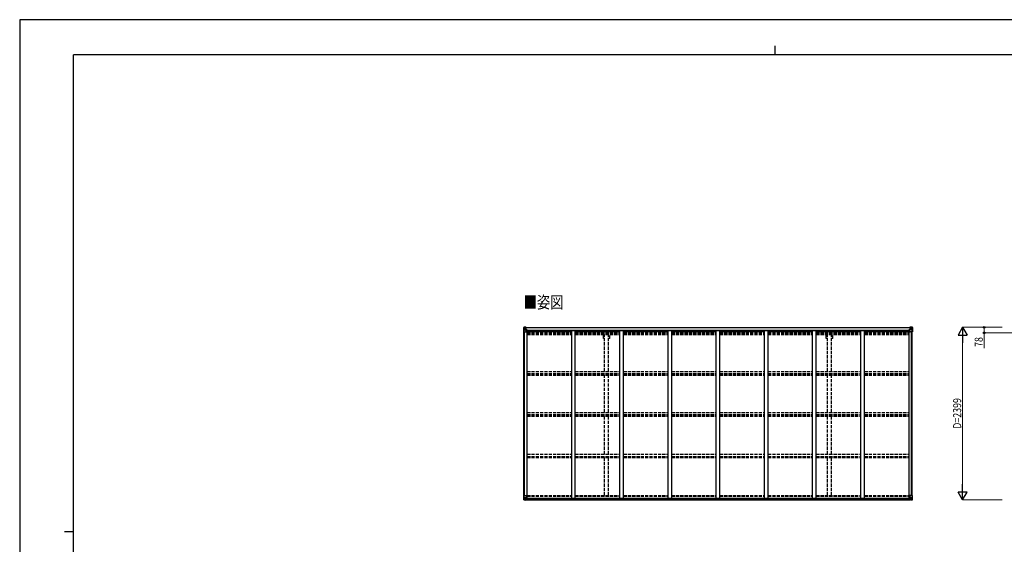
# Model space of a CAD drawing. Units: millimetres. Extents: x 0 to 21025, y 0 to 14850.
# Drawn here: x 0 to 13690, y 7560 to 14850 of the extents above; entities that cross this region are included whole.
import ezdxf

# ---------------------------------------------------------------- set-up
doc = ezdxf.new("R2010")
doc.units = ezdxf.units.MM
doc.linetypes.add('YHIDDEN_1', pattern=[4, 3, -1])
for name, color, linetype, lineweight in [('USER1', 3, 'Continuous', 13), ('YKK_13', 4, 'Continuous', 30), ('YKK_A1', 4, 'Continuous', 30), ('YKK_D', 6, 'Continuous', 13), ('YKK_ZWAK', 7, 'Continuous', 30)]:
    doc.layers.add(name, color=color, linetype=linetype, lineweight=lineweight)
doc.styles.add('text-b', font='extslim2.shx', dxfattribs={"width": 0.8, "bigfont": 'extfont2.shx'})

msp = doc.modelspace()

# ---------------------------------------------------------------- linework, layer by layer
at = {"layer": 'YKK_13'}
for p, q in [((7008, 10574), (7008, 10514)), ((7008, 10574), (7008, 10574)), ((7009, 10575), (7018, 10576)), ((7009, 10575), (7009, 10575)), ((7009, 10575), (7009, 10575)), ((7018, 10576), (7010, 10575)), ((7011, 10574), (7011, 10574)), ((7011, 10514), (7011, 10574)), ((7011, 10540), (7015, 10552)), ((7015, 10571), (7012, 10574)), ((7015, 10567), (7018, 10567)), ((7015, 10554), (7015, 10567)), ((7018, 10554), (7015, 10554)), ((7018, 10576), (7030, 10577)), ((7030, 10576), (7018, 10576)), ((7018, 10567), (7030, 10567)), ((7018, 10554), (7030, 10554)), ((7018, 10554), (7018, 10554)), ((7020, 10561), (7020, 10562)), ((7020, 10562), (7021, 10562)), ((7021, 10561), (7020, 10561)), ((7022, 10563), (7022, 10564)), ((7022, 10564), (7023, 10564)), ((7022, 10559), (7022, 10560)), ((7023, 10559), (7022, 10559)), ((7023, 10564), (7023, 10563)), ((7023, 10560), (7023, 10559)), ((7024, 10562), (7025, 10562)), ((7025, 10561), (7024, 10561)), ((7025, 10562), (7025, 10561)), ((7029, 10567), (7030, 10567)), ((7036, 10577), (7030, 10577)), ((7030, 10550), (7030, 10577)), ((7030, 10576), (7036, 10576)), ((7031, 10571), (7030, 10571)), ((7031, 10567), (7030, 10567)), ((7031, 10554), (7030, 10554)), ((7036, 10576), (7031, 10576)), ((7031, 10576), (7031, 10550)), ((7036, 10575), (7031, 10575)), ((7032, 10570), (7031, 10570)), ((7031, 10569), (7035, 10569)), ((7035, 10566), (7031, 10566)), ((7035, 10557), (7031, 10557)), ((7041, 10548), (7031, 10550)), ((7031, 10550), (7041, 10549)), ((7031, 10550), (7031, 10550)), ((7040, 10571), (7032, 10571)), ((7032, 10571), (7032, 10570)), ((7040, 10571), (7032, 10571)), ((7032, 10569), (7032, 10570)), ((7032, 10570), (7032, 10570)), ((7042, 10570), (7032, 10570)), ((7032, 10570), (7040, 10570)), ((7047, 10569), (7032, 10569)), ((7032, 10569), (7032, 10569)), ((7035, 10549), (7035, 10569)), ((7036, 10576), (7036, 10577)), ((7036, 10576), (7036, 10576)), ((7036, 10576), (7036, 10575)), ((7036, 10575), (7036, 10574)), ((7040, 10570), (7040, 10572)), ((7041, 10575), (7041, 10574)), ((7042, 10575), (7041, 10575)), ((7041, 10549), (7041, 10548)), ((7041, 10548), (7045, 10548)), ((7042, 10575), (7043, 10574)), ((7042, 10571), (7047, 10571)), ((7042, 10570), (7042, 10571)), ((7042, 10570), (7042, 10570)), ((7042, 10570), (7048, 10570)), ((7042, 10515), (7042, 10548)), ((7045, 10547), (7042, 10547)), ((7045, 10548), (7045, 10547)), ((7046, 10548), (7045, 10548)), ((7045, 10547), (7046, 10547)), ((7046, 10533), (7046, 10548)), ((7047, 10572), (7047, 10571)), ((7047, 10571), (7048, 10571)), ((7048, 10571), (7048, 10572)), ((7048, 10571), (7048, 10570)), ((7048, 10570), (7048, 10570)), ((12372, 10571), (12372, 10572)), ((12373, 10571), (12372, 10571)), ((12372, 10571), (12372, 10570)), ((12378, 10570), (12372, 10570)), ((12372, 10570), (12372, 10570)), ((12373, 10572), (12373, 10571)), ((12378, 10571), (12373, 10571)), ((12373, 10569), (12388, 10569)), ((12373, 10548), (12374, 10548)), ((12373, 10533), (12373, 10548)), ((12374, 10547), (12373, 10547)), ((12374, 10548), (12374, 10547)), ((12378, 10548), (12374, 10548)), ((12374, 10547), (12378, 10547)), ((12378, 10575), (12376, 10574)), ((12378, 10575), (12378, 10574)), ((12378, 10575), (12378, 10575)), ((12378, 10570), (12378, 10571)), ((12378, 10570), (12388, 10570)), ((12378, 10570), (12378, 10570)), ((12378, 10515), (12378, 10548)), ((12379, 10548), (12389, 10550)), ((12389, 10550), (12379, 10549)), ((12379, 10549), (12379, 10548)), ((12380, 10570), (12380, 10572)), ((12380, 10571), (12388, 10571)), ((12380, 10571), (12388, 10571)), ((12388, 10570), (12380, 10570)), ((12383, 10577), (12390, 10577)), ((12383, 10576), (12383, 10577)), ((12390, 10576), (12383, 10576)), ((12383, 10576), (12383, 10576)), ((12383, 10576), (12388, 10576)), ((12383, 10576), (12383, 10575)), ((12383, 10575), (12388, 10575)), ((12383, 10575), (12383, 10574)), ((12384, 10569), (12384, 10569)), ((12384, 10549), (12384, 10569)), ((12388, 10569), (12384, 10569)), ((12384, 10566), (12388, 10566)), ((12384, 10557), (12388, 10557)), ((12388, 10576), (12388, 10550)), ((12388, 10571), (12390, 10571)), ((12388, 10570), (12388, 10571)), ((12388, 10571), (12388, 10571)), ((12388, 10569), (12388, 10570)), ((12388, 10570), (12388, 10570)), ((12388, 10570), (12388, 10570)), ((12388, 10570), (12388, 10570)), ((12388, 10569), (12388, 10569)), ((12388, 10567), (12390, 10567)), ((12388, 10554), (12390, 10554)), ((12389, 10550), (12389, 10550)), ((12402, 10576), (12390, 10577)), ((12390, 10577), (12390, 10550)), ((12390, 10576), (12402, 10576)), ((12391, 10567), (12390, 10567)), ((12402, 10567), (12390, 10567)), ((12402, 10554), (12390, 10554)), ((12395, 10562), (12394, 10562)), ((12394, 10562), (12394, 10561)), ((12394, 10561), (12395, 10561)), ((12397, 10564), (12396, 10564)), ((12396, 10564), (12396, 10563)), ((12396, 10560), (12396, 10559)), ((12396, 10559), (12397, 10559)), ((12397, 10563), (12397, 10564)), ((12397, 10559), (12397, 10560)), ((12399, 10562), (12398, 10562)), ((12398, 10561), (12399, 10561)), ((12399, 10561), (12399, 10562)), ((12411, 10575), (12402, 10576)), ((12402, 10576), (12410, 10575)), ((12404, 10567), (12402, 10567)), ((12402, 10554), (12402, 10554)), ((12402, 10554), (12404, 10554)), ((12404, 10554), (12404, 10567)), ((12408, 10540), (12404, 10552)), ((12405, 10571), (12408, 10574)), ((12409, 10574), (12409, 10574)), ((12409, 10514), (12409, 10574)), ((12411, 10575), (12411, 10575)), ((12411, 10575), (12411, 10575)), ((12412, 10574), (12412, 10514)), ((12412, 10574), (12412, 10574)), ((7008, 10514), (7011, 10514)), ((7011, 10540), (7018, 10540)), ((7011, 10514), (7041, 10514)), ((7018, 10540), (7042, 10540)), ((7046, 10537), (7042, 10537)), ((7062, 10533), (7042, 10533)), ((12357, 10533), (12378, 10533)), ((12373, 10537), (12378, 10537)), ((12402, 10540), (12378, 10540)), ((12409, 10514), (12379, 10514)), ((12408, 10540), (12402, 10540)), ((12412, 10514), (12409, 10514)), ((7008, 8238), (7041, 8238)), ((7008, 8178), (7008, 8238)), ((7011, 8238), (7011, 8178)), ((7042, 8237), (7042, 8204)), ((12378, 8237), (12378, 8204)), ((12412, 8238), (12379, 8238)), ((12409, 8238), (12409, 8178)), ((12412, 8178), (12412, 8238)), ((7009, 8177), (7018, 8176)), ((7009, 8177), (7009, 8177)), ((7018, 8176), (7010, 8177)), ((7011, 8212), (7018, 8212)), ((7011, 8212), (7015, 8199)), ((7011, 8178), (7011, 8178)), ((7015, 8181), (7012, 8178)), ((7015, 8198), (7015, 8185)), ((7018, 8198), (7015, 8198)), ((7015, 8185), (7018, 8185)), ((7018, 8212), (7042, 8212)), ((7018, 8198), (7018, 8198)), ((7030, 8198), (7018, 8198)), ((7018, 8185), (7030, 8185)), ((7018, 8176), (7036, 8175)), ((7030, 8176), (7018, 8176)), ((7020, 8190), (7020, 8191)), ((7020, 8191), (7021, 8191)), ((7021, 8190), (7020, 8190)), ((7022, 8193), (7023, 8193)), ((7022, 8192), (7022, 8193)), ((7022, 8188), (7022, 8189)), ((7023, 8188), (7022, 8188)), ((7023, 8193), (7023, 8192)), ((7023, 8189), (7023, 8188)), ((7024, 8191), (7025, 8191)), ((7025, 8190), (7024, 8190)), ((7025, 8191), (7025, 8190)), ((7030, 8202), (7036, 8202)), ((7030, 8202), (7030, 8175)), ((7041, 8204), (7031, 8202)), ((7031, 8202), (7031, 8202)), ((7033, 8202), (7041, 8203)), ((7036, 8202), (7045, 8202)), ((7046, 8181), (7036, 8181)), ((7036, 8175), (7036, 8181)), ((7045, 8180), (7036, 8180)), ((7041, 8203), (7041, 8204)), ((7046, 8201), (7046, 8181)), ((7046, 8181), (7046, 8181)), ((12373, 8201), (12373, 8181)), ((12373, 8181), (12373, 8181)), ((12373, 8181), (12383, 8181)), ((12383, 8202), (12374, 8202)), ((12374, 8180), (12383, 8180)), ((12402, 8212), (12378, 8212)), ((12379, 8204), (12389, 8202)), ((12379, 8203), (12379, 8204)), ((12386, 8202), (12379, 8203)), ((12390, 8202), (12383, 8202)), ((12383, 8175), (12383, 8181)), ((12402, 8176), (12383, 8175)), ((12389, 8202), (12389, 8202)), ((12390, 8202), (12390, 8175)), ((12390, 8198), (12402, 8198)), ((12402, 8185), (12390, 8185)), ((12390, 8176), (12402, 8176)), ((12395, 8191), (12394, 8191)), ((12394, 8191), (12394, 8190)), ((12394, 8190), (12395, 8190)), ((12397, 8193), (12396, 8193)), ((12396, 8193), (12396, 8192)), ((12396, 8189), (12396, 8188)), ((12396, 8188), (12397, 8188)), ((12397, 8192), (12397, 8193)), ((12397, 8188), (12397, 8189)), ((12399, 8191), (12398, 8191)), ((12398, 8190), (12399, 8190)), ((12399, 8190), (12399, 8191)), ((12408, 8212), (12402, 8212)), ((12402, 8198), (12402, 8198)), ((12402, 8198), (12404, 8198)), ((12404, 8185), (12402, 8185)), ((12411, 8177), (12402, 8176)), ((12402, 8176), (12410, 8177)), ((12408, 8212), (12404, 8199)), ((12404, 8198), (12404, 8185)), ((12405, 8181), (12408, 8178)), ((12409, 8178), (12409, 8178)), ((12411, 8177), (12411, 8177))]:
    msp.add_line(p, q, dxfattribs=at)
for centre in [(7023, 10562), (12397, 10562), (7023, 8190), (12397, 8190)]:
    msp.add_circle(centre, 5.3, dxfattribs=at)
for centre, radius, start, end in [((7009, 10574), 0.999, 93.4424, 179.9508), ((7009, 10574), 1, 93.5002, 180.0008), ((7009, 10574), 0.999, 93.4424, 179.9508), ((7010, 10588), 12.7, 269.2447, 275.1031), ((7012, 10574), 1.28, 131.1783, 182.459), ((7021, 10563), 0.96, 270, 0), ((7021, 10560), 0.96, 0, 90), ((7024, 10563), 0.96, 180, 270), ((7024, 10560), 0.96, 90, 180), ((7031, 10551), 0.937, 182.3221, 263.2677), ((7031, 10550), 0.937, 182.3221, 263.2677), ((7032, 10572), 0.5, 180.0011, 270.0011), ((7032, 10572), 0.5, 179.998, 269.9969), ((7032, 10569), 0.5, 90.529, 180.0446), ((7032, 10569), 0.513, 91.8803, 181.0471), ((7041, 10548), 0.937, 2.3221, 83.2677), ((7041, 10547), 0.937, 2.3221, 83.2677), ((7047, 10577), 7.69, 268.97, 276.4343), ((12373, 10577), 7.69, 263.5657, 271.03), ((12379, 10548), 0.937, 96.7323, 177.6779), ((12379, 10547), 0.937, 96.7323, 177.6779), ((12388, 10572), 0.5, 269.9989, 359.9989), ((12388, 10572), 0.5, 270.0031, 0.002), ((12388, 10569), 0.5, 359.9554, 89.471), ((12388, 10569), 0.513, 358.9529, 88.1197), ((12389, 10551), 0.937, 276.7323, 357.6779), ((12389, 10550), 0.937, 276.7323, 357.6779), ((12395, 10563), 0.96, 270, 0), ((12395, 10560), 0.96, 0, 90), ((12398, 10563), 0.96, 180, 270), ((12398, 10560), 0.96, 90, 180), ((12408, 10574), 1.28, 357.541, 48.8217), ((12410, 10588), 12.7, 264.8969, 270.7553), ((12411, 10574), 0.999, 0.0492, 86.5576), ((12411, 10574), 1, 359.9992, 86.4998), ((12411, 10574), 0.999, 0.0492, 86.5576), ((7041, 10515), 1, 270, 0), ((12379, 10515), 1, 180, 270), ((7041, 8237), 1, 0, 90), ((12379, 8237), 1, 90, 180), ((7009, 8178), 0.999, 180.0492, 266.5576), ((7009, 8178), 1, 179.9992, 266.4998), ((7009, 8178), 0.999, 180.0492, 266.5576), ((7010, 8164), 12.7, 84.8969, 90.7553), ((7012, 8178), 1.28, 177.541, 228.8217), ((7021, 8192), 0.96, 270, 0), ((7021, 8189), 0.96, 0, 90), ((7024, 8192), 0.96, 180, 270), ((7024, 8189), 0.96, 90, 180), ((7031, 8201), 0.937, 96.7323, 129.066), ((7041, 8205), 0.937, 276.7323, 357.6779), ((7041, 8204), 0.937, 276.7323, 357.6779), ((12379, 8205), 0.937, 182.3221, 263.2677), ((12379, 8204), 0.937, 182.3221, 263.2677), ((12389, 8201), 0.937, 50.934, 83.2677), ((12395, 8192), 0.96, 270, 0), ((12395, 8189), 0.96, 0, 90), ((12398, 8192), 0.96, 180, 270), ((12398, 8189), 0.96, 90, 180), ((12408, 8178), 1.28, 311.1783, 2.459), ((12410, 8164), 12.7, 89.2447, 95.1031), ((12411, 8178), 0.999, 273.4424, 359.9508), ((12411, 8178), 1, 273.5002, 0.0008), ((12411, 8178), 0.999, 273.4424, 359.9508)]:
    msp.add_arc(centre, radius, start, end, dxfattribs=at)
at = {"layer": 'YKK_13', "extrusion": (0, 0, -1)}
for centre, major_axis, ratio, start_param, end_param in [((7011, 10575), (2, 0.12), 0.060933, 2.071256, 3.14534), ((7210, 10588), (201, 12), 0.060933, 3.14534, 3.145839), ((7011, 10572), (-0.02, 3), 0.466854, 0.125683, 0.759696), ((7012, 10543), (0.85, 2.32), 0.403757, 3.00878, 3.974439), ((7013, 10567), (0.03, 5), 0.573921, 0.767272, 1.551125), ((7014, 10554), (0, 3), 0.468246, 1.577288, 2.012794), ((6936, 10567), (81.7, 0), 0.061163, 6.282413, 6.283185), ((12374, 8201), (-1, -0.021), 0.906239, 0.018705, 1.589501), ((12374, 8181), (-1, 0.012), 0.707053, 4.703664, 6.124411), ((12484, 8185), (-81.7, 0), 0.061163, 6.282413, 6.283185), ((12405, 8198), (0, -3), 0.468246, 1.577288, 2.012794), ((12407, 8185), (-0.03, -5), 0.573921, 0.767272, 1.551125), ((12408, 8209), (-0.85, -2.32), 0.403757, 3.00878, 3.974439), ((12409, 8180), (0.02, -3), 0.466854, 0.125683, 0.759696), ((12409, 8177), (-2, -0.12), 0.060933, 2.071256, 3.14534), ((12210, 8164), (-201, -12), 0.060933, 3.14534, 3.145839)]:
    msp.add_ellipse(centre, major_axis=major_axis, ratio=ratio, start_param=start_param, end_param=end_param, dxfattribs=at)
at = {"layer": 'YKK_13'}
for centre, major_axis, ratio, start_param, end_param in [((12484, 10567), (-81.7, 0), 0.061163, 6.282413, 6.283185), ((12407, 10567), (-0.03, 5), 0.573921, 0.767272, 1.551125), ((12405, 10554), (0, 3), 0.468246, 1.577288, 2.012794), ((12409, 10572), (0.02, 3), 0.466854, 0.125683, 0.759696), ((12408, 10543), (-0.85, 2.32), 0.403757, 3.00878, 3.974439), ((12409, 10575), (-2, 0.12), 0.060933, 2.071256, 3.14534), ((12210, 10588), (-201, 12), 0.060933, 3.14534, 3.145839), ((7011, 8177), (2, -0.12), 0.060933, 2.071256, 3.14534), ((7210, 8164), (201, -12), 0.060933, 3.14534, 3.145839), ((7012, 8209), (0.85, -2.32), 0.403757, 3.00878, 3.974439), ((7011, 8180), (-0.02, -3), 0.466854, 0.125683, 0.759696), ((7014, 8198), (0, -3), 0.468246, 1.577288, 2.012794), ((7013, 8185), (0.03, -5), 0.573921, 0.767272, 1.551125), ((6936, 8185), (81.7, 0), 0.061163, 6.282413, 6.283185), ((7045, 8201), (1, -0.021), 0.906239, 0.018705, 1.589501), ((7045, 8181), (1, 0.012), 0.707053, 4.703664, 6.124411)]:
    msp.add_ellipse(centre, major_axis=major_axis, ratio=ratio, start_param=start_param, end_param=end_param, dxfattribs=at)
at = {"layer": 'YKK_A1'}
for p, q in [((7031, 10574), (12388, 10574)), ((7031, 10572), (12388, 10572)), ((7010, 8238), (7010, 10514)), ((7019, 8238), (7019, 10514)), ((7019, 8238), (7019, 10514)), ((7042, 10533), (7055, 10533)), ((7055, 8202), (7055, 10533)), ((7055, 10519), (7675, 10519)), ((7062, 10534), (12357, 10534)), ((7062, 10519), (7062, 10534)), ((7675, 10532), (7725, 10532)), ((7675, 8202), (7675, 10532)), ((7725, 8202), (7725, 10532)), ((7725, 10519), (8345, 10519)), ((8345, 10532), (8395, 10532)), ((8345, 8202), (8345, 10532)), ((8395, 8202), (8395, 10532)), ((8395, 10519), (9015, 10519)), ((9015, 10532), (9065, 10532)), ((9015, 8202), (9015, 10532)), ((9065, 8202), (9065, 10532)), ((9065, 10519), (9685, 10519)), ((9685, 10532), (9735, 10532)), ((9685, 8202), (9685, 10532)), ((9735, 8202), (9735, 10532)), ((9735, 10519), (10355, 10519)), ((10355, 10532), (10405, 10532)), ((10355, 8202), (10355, 10532)), ((10405, 8202), (10405, 10532)), ((10405, 10519), (11025, 10519)), ((11025, 10532), (11075, 10532)), ((11025, 8202), (11025, 10532)), ((11075, 8202), (11075, 10532)), ((11075, 10519), (11695, 10519)), ((11695, 10532), (11745, 10532)), ((11695, 8202), (11695, 10532)), ((11745, 8202), (11745, 10532)), ((11745, 10519), (12365, 10519)), ((12357, 10519), (12357, 10534)), ((12378, 10533), (12365, 10533)), ((12365, 8202), (12365, 10533)), ((12400, 8238), (12400, 10514)), ((12401, 8238), (12401, 10514)), ((12410, 8238), (12410, 10514)), ((7036, 8177), (12383, 8177)), ((7046, 8202), (12374, 8202)), ((7046, 8200), (12373, 8200)), ((7046, 8184), (12373, 8184))]:
    msp.add_line(p, q, dxfattribs=at)
at = {"layer": 'YKK_A1', "linetype": 'YHIDDEN_1', "ltscale": 15}
for p, q in [((7055, 10510), (7675, 10510)), ((7055, 10503), (7675, 10503)), ((7055, 10499), (7675, 10499)), ((7055, 10487), (7675, 10487)), ((7055, 10475), (7675, 10475)), ((7725, 10510), (8345, 10510)), ((7725, 10503), (8345, 10503)), ((7725, 10499), (8345, 10499)), ((7725, 10487), (8345, 10487)), ((7725, 10475), (8345, 10475)), ((8115, 10418), (8115, 10475)), ((8132, 10418), (8115, 10418)), ((8132, 9962), (8132, 10475)), ((8187, 9962), (8187, 10475)), ((8205, 10418), (8187, 10418)), ((8205, 10418), (8205, 10475)), ((8395, 10510), (9015, 10510)), ((8395, 10503), (9015, 10503)), ((8395, 10499), (9015, 10499)), ((8395, 10487), (9015, 10487)), ((8395, 10475), (9015, 10475)), ((9065, 10510), (9685, 10510)), ((9065, 10503), (9685, 10503)), ((9065, 10499), (9685, 10499)), ((9065, 10487), (9685, 10487)), ((9065, 10475), (9685, 10475)), ((9735, 10510), (10355, 10510)), ((9735, 10503), (10355, 10503)), ((9735, 10499), (10355, 10499)), ((9735, 10487), (10355, 10487)), ((9735, 10475), (10355, 10475)), ((10405, 10510), (11025, 10510)), ((10405, 10503), (11025, 10503)), ((10405, 10499), (11025, 10499)), ((10405, 10487), (11025, 10487)), ((10405, 10475), (11025, 10475)), ((11075, 10510), (11695, 10510)), ((11075, 10503), (11695, 10503)), ((11075, 10499), (11695, 10499)), ((11075, 10487), (11695, 10487)), ((11075, 10475), (11695, 10475)), ((11215, 10418), (11215, 10475)), ((11232, 10418), (11215, 10418)), ((11232, 9962), (11232, 10475)), ((11287, 9962), (11287, 10475)), ((11305, 10418), (11287, 10418)), ((11305, 10418), (11305, 10475)), ((11745, 10510), (12365, 10510)), ((11745, 10503), (12365, 10503)), ((11745, 10499), (12365, 10499)), ((11745, 10487), (12365, 10487)), ((11745, 10475), (12365, 10475)), ((7055, 9962), (7675, 9962)), ((7055, 9933), (7675, 9933)), ((7055, 9923), (7675, 9923)), ((7055, 9910), (7675, 9910)), ((7725, 9962), (8345, 9962)), ((7725, 9933), (8345, 9933)), ((7725, 9923), (8345, 9923)), ((7725, 9910), (8345, 9910)), ((8132, 9391), (8132, 9910)), ((8187, 9391), (8187, 9910)), ((8395, 9962), (9015, 9962)), ((8395, 9933), (9015, 9933)), ((8395, 9923), (9015, 9923)), ((8395, 9910), (9015, 9910)), ((9065, 9962), (9685, 9962)), ((9065, 9933), (9685, 9933)), ((9065, 9923), (9685, 9923)), ((9065, 9910), (9685, 9910)), ((9735, 9962), (10355, 9962)), ((9735, 9933), (10355, 9933)), ((9735, 9923), (10355, 9923)), ((9735, 9910), (10355, 9910)), ((10405, 9962), (11025, 9962)), ((10405, 9933), (11025, 9933)), ((10405, 9923), (11025, 9923)), ((10405, 9910), (11025, 9910)), ((11075, 9962), (11695, 9962)), ((11075, 9933), (11695, 9933)), ((11075, 9923), (11695, 9923)), ((11075, 9910), (11695, 9910)), ((11232, 9391), (11232, 9910)), ((11287, 9391), (11287, 9910)), ((11745, 9962), (12365, 9962)), ((11745, 9933), (12365, 9933)), ((11745, 9923), (12365, 9923)), ((11745, 9910), (12365, 9910)), ((7055, 9391), (7675, 9391)), ((7055, 9362), (7675, 9362)), ((7055, 9355), (7675, 9355)), ((7055, 9342), (7675, 9342)), ((7725, 9391), (8345, 9391)), ((7725, 9362), (8345, 9362)), ((7725, 9355), (8345, 9355)), ((7725, 9342), (8345, 9342)), ((8132, 8812), (8132, 9342)), ((8187, 8812), (8187, 9342)), ((8395, 9391), (9015, 9391)), ((8395, 9362), (9015, 9362)), ((8395, 9355), (9015, 9355)), ((8395, 9342), (9015, 9342)), ((9065, 9391), (9685, 9391)), ((9065, 9362), (9685, 9362)), ((9065, 9355), (9685, 9355)), ((9065, 9342), (9685, 9342)), ((9735, 9391), (10355, 9391)), ((9735, 9362), (10355, 9362)), ((9735, 9355), (10355, 9355)), ((9735, 9342), (10355, 9342)), ((10405, 9391), (11025, 9391)), ((10405, 9362), (11025, 9362)), ((10405, 9355), (11025, 9355)), ((10405, 9342), (11025, 9342)), ((11075, 9391), (11695, 9391)), ((11075, 9362), (11695, 9362)), ((11075, 9355), (11695, 9355)), ((11075, 9342), (11695, 9342)), ((11232, 8812), (11232, 9342)), ((11287, 8812), (11287, 9342)), ((11745, 9391), (12365, 9391)), ((11745, 9362), (12365, 9362)), ((11745, 9355), (12365, 9355)), ((11745, 9342), (12365, 9342)), ((7055, 8812), (7675, 8812)), ((7055, 8782), (7675, 8782)), ((7055, 8778), (7675, 8778)), ((7055, 8765), (7675, 8765)), ((7725, 8812), (8345, 8812)), ((7725, 8782), (8345, 8782)), ((7725, 8778), (8345, 8778)), ((7725, 8765), (8345, 8765)), ((8132, 8239), (8132, 8765)), ((8187, 8239), (8187, 8765)), ((8395, 8812), (9015, 8812)), ((8395, 8782), (9015, 8782)), ((8395, 8778), (9015, 8778)), ((8395, 8765), (9015, 8765)), ((9065, 8812), (9685, 8812)), ((9065, 8782), (9685, 8782)), ((9065, 8778), (9685, 8778)), ((9065, 8765), (9685, 8765)), ((9735, 8812), (10355, 8812)), ((9735, 8782), (10355, 8782)), ((9735, 8778), (10355, 8778)), ((9735, 8765), (10355, 8765)), ((10405, 8812), (11025, 8812)), ((10405, 8782), (11025, 8782)), ((10405, 8778), (11025, 8778)), ((10405, 8765), (11025, 8765)), ((11075, 8812), (11695, 8812)), ((11075, 8782), (11695, 8782)), ((11075, 8778), (11695, 8778)), ((11075, 8765), (11695, 8765)), ((11232, 8239), (11232, 8765)), ((11287, 8239), (11287, 8765)), ((11745, 8812), (12365, 8812)), ((11745, 8782), (12365, 8782)), ((11745, 8778), (12365, 8778)), ((11745, 8765), (12365, 8765)), ((7055, 8239), (7675, 8239)), ((7055, 8230), (7675, 8230)), ((7725, 8239), (8345, 8239)), ((7725, 8230), (8345, 8230)), ((8395, 8239), (9015, 8239)), ((8395, 8230), (9015, 8230)), ((9065, 8239), (9685, 8239)), ((9065, 8230), (9685, 8230)), ((9735, 8239), (10355, 8239)), ((9735, 8230), (10355, 8230)), ((10405, 8239), (11025, 8239)), ((10405, 8230), (11025, 8230)), ((11075, 8239), (11695, 8239)), ((11075, 8230), (11695, 8230)), ((11745, 8239), (12365, 8239)), ((11745, 8230), (12365, 8230))]:
    msp.add_line(p, q, dxfattribs=at)
at = {"layer": 'YKK_D', "lineweight": -2}
for p, q in [((13110, 10576), (13047, 10467)), ((13110, 10576), (13172, 10467)), ((13110, 10576), (13110, 10359)), ((13047, 10467), (13172, 10467)), ((13110, 8177), (13110, 8393)), ((13110, 8177), (13047, 8285)), ((13172, 8285), (13047, 8285)), ((13110, 8177), (13172, 8285))]:
    msp.add_line(p, q, dxfattribs=at)
at = {"layer": 'YKK_D'}
for p, q in [((13660, 10576), (13109, 10576)), ((13660, 10576), (13409, 10576)), ((13410, 10576), (13410, 10498)), ((13110, 8302), (13110, 10451)), ((14174, 10498), (13409, 10498)), ((13410, 10498), (13410, 10283)), ((13660, 8177), (13109, 8177))]:
    msp.add_line(p, q, dxfattribs=at)
at = {"layer": 'YKK_D', "linetype": 'ByBlock', "lineweight": -2}
for centre in [(13410, 10576), (13410, 10498)]:
    msp.add_circle(centre, 10.6, dxfattribs=at)
at = {"layer": 'YKK_ZWAK'}
for p, q in [((21025, 14850), (0, 14850)), ((0, 14850), (0, 0)), ((10500, 14488), (10500, 14362)), ((20250, 14362), (750, 14362)), ((750, 1112), (750, 14362)), ((625, 7738), (750, 7738))]:
    msp.add_line(p, q, dxfattribs=at)

# ---------------------------------------------------------------- texts
at = {"layer": 'USER1', "style": 'text-b', "width": 0.8}
msp.add_text('■姿図', height=168.8, dxfattribs=at).set_placement((7007, 10839))
at = {"layer": 'YKK_D', "style": 'text-b', "width": 0.8}
for s, p in [('78', (13390, 10303)), ('D=2399', (13090, 9166))]:
    msp.add_text(s, height=112.5, rotation=90, dxfattribs=at).set_placement(p)

doc.saveas('drawing.dxf')
